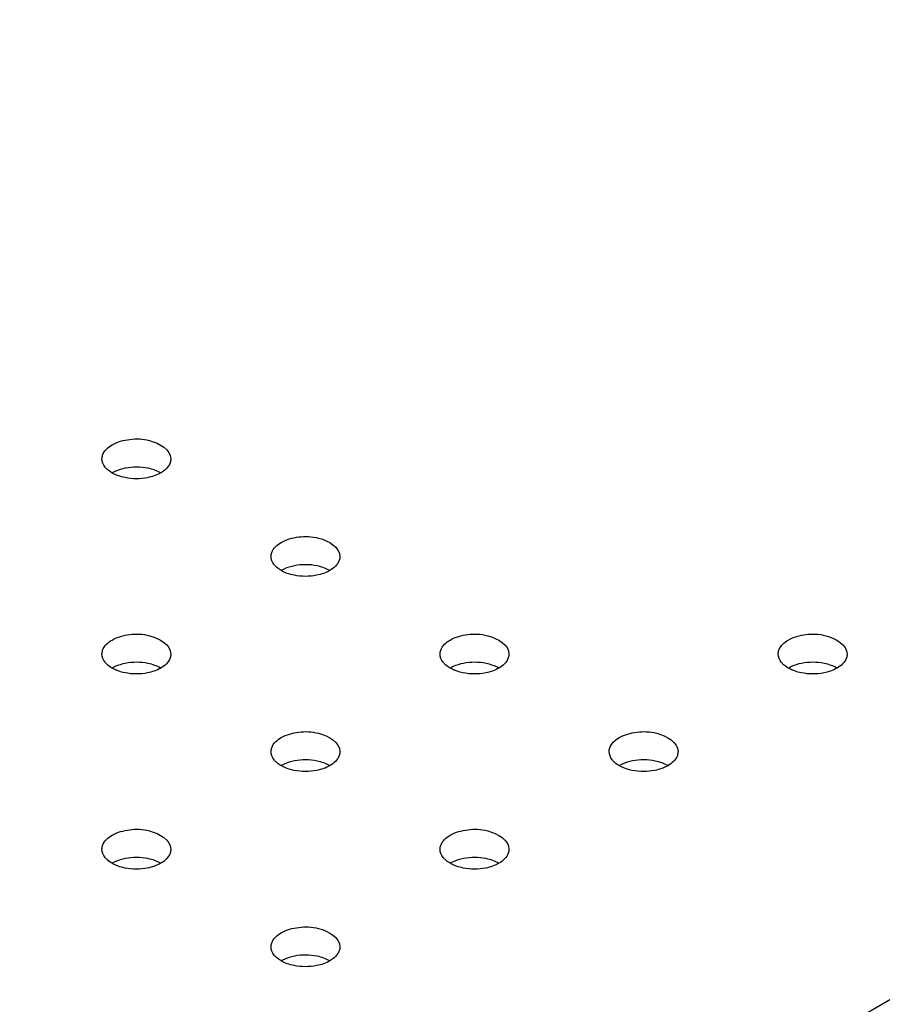
# Model space of a CAD drawing. Units: millimetres. Extents: x 111 to 862, y 462 to 897.
# Drawn here: x 542 to 588, y 514 to 565 of the extents above; entities that cross this region are included whole.
import ezdxf

# ---------------------------------------------------------------- set-up
doc = ezdxf.new("R2010")
doc.units = ezdxf.units.MM
doc.header["$LTSCALE"] = 88.359157
doc.layers.get('0').update_dxf_attribs({"linetype": 'CONTINUOUS'})

msp = doc.modelspace()

# ---------------------------------------------------------------- linework, layer by layer
at = {"color": 7, "linetype": 'Continuous'}
msp.add_line((854.36, 667.897), (507.879, 467.858), dxfattribs=at)
for points, knots in [([(547.264, 543.097), (547.543, 543.258), (548.222, 543.43), (549.324, 543.416), (550.337, 542.852), (550.337, 542.362)], [0, 0, 0, 0, 0.277739, 0.577408, 1, 1, 1, 1]), ([(546.737, 542.362), (546.737, 542.431), (546.792, 542.743), (547.055, 542.976), (547.264, 543.097)], [0, 0, 0, 0, 0.220837, 1, 1, 1, 1]), ([(547.017, 541.806), (546.973, 541.845), (546.828, 541.997), (546.737, 542.21), (546.737, 542.362)], [0, 0, 0, 0, 0.279154, 1, 1, 1, 1]), ([(550.337, 542.362), (550.337, 542.294), (550.282, 541.981), (550.019, 541.748), (549.81, 541.627)], [0, 0, 0, 0, 0.220837, 1, 1, 1, 1]), ([(547.585, 541.48), (547.529, 541.5), (547.326, 541.582), (547.135, 541.698), (547.017, 541.806)], [0, 0, 0, 0, 0.270863, 1, 1, 1, 1]), ([(547.959, 541.877), (547.773, 541.84), (547.534, 541.768), (547.314, 541.656), (547.264, 541.627)], [0, 0, 0, 0, 0.767236, 1, 1, 1, 1]), ([(549.501, 541.77), (549.384, 541.813), (548.883, 541.951), (548.345, 541.953), (547.959, 541.877)], [0, 0, 0, 0, 0.240431, 1, 1, 1, 1]), ([(549.12, 541.379), (548.735, 541.303), (548.201, 541.303), (547.702, 541.438), (547.585, 541.48)], [0, 0, 0, 0, 0.759178, 1, 1, 1, 1]), ([(556.103, 537.994), (556.381, 538.155), (557.061, 538.327), (558.162, 538.313), (559.176, 537.749), (559.176, 537.259)], [0, 0, 0, 0, 0.277739, 0.577408, 1, 1, 1, 1]), ([(555.576, 537.259), (555.576, 537.328), (555.631, 537.64), (555.894, 537.873), (556.103, 537.994)], [0, 0, 0, 0, 0.220837, 1, 1, 1, 1]), ([(555.856, 536.703), (555.812, 536.742), (555.667, 536.894), (555.576, 537.107), (555.576, 537.259)], [0, 0, 0, 0, 0.279154, 1, 1, 1, 1]), ([(559.176, 537.259), (559.176, 537.191), (559.12, 536.878), (558.858, 536.645), (558.648, 536.524)], [0, 0, 0, 0, 0.220837, 1, 1, 1, 1]), ([(556.424, 536.377), (556.368, 536.397), (556.165, 536.479), (555.974, 536.595), (555.856, 536.703)], [0, 0, 0, 0, 0.270863, 1, 1, 1, 1]), ([(556.798, 536.774), (556.612, 536.737), (556.373, 536.665), (556.153, 536.553), (556.103, 536.524)], [0, 0, 0, 0, 0.767236, 1, 1, 1, 1]), ([(558.34, 536.667), (558.223, 536.71), (557.721, 536.848), (557.184, 536.85), (556.798, 536.774)], [0, 0, 0, 0, 0.240431, 1, 1, 1, 1]), ([(557.958, 536.276), (557.574, 536.2), (557.04, 536.2), (556.541, 536.335), (556.424, 536.377)], [0, 0, 0, 0, 0.759178, 1, 1, 1, 1]), ([(546.737, 532.156), (546.737, 532.225), (546.792, 532.537), (547.055, 532.77), (547.264, 532.891)], [0, 0, 0, 0, 0.220837, 1, 1, 1, 1]), ([(547.264, 532.891), (547.543, 533.052), (548.222, 533.223), (549.324, 533.21), (550.337, 532.646), (550.337, 532.156)], [0, 0, 0, 0, 0.277739, 0.577408, 1, 1, 1, 1]), ([(564.415, 532.156), (564.415, 532.225), (564.47, 532.537), (564.732, 532.77), (564.942, 532.891)], [0, 0, 0, 0, 0.220837, 1, 1, 1, 1]), ([(564.942, 532.891), (565.22, 533.052), (565.9, 533.224), (567.001, 533.21), (568.015, 532.646), (568.014, 532.156)], [0, 0, 0, 0, 0.277739, 0.577408, 1, 1, 1, 1]), ([(582.092, 532.156), (582.092, 532.225), (582.147, 532.537), (582.41, 532.77), (582.619, 532.891)], [0, 0, 0, 0, 0.220837, 1, 1, 1, 1]), ([(582.619, 532.891), (582.898, 533.052), (583.577, 533.224), (584.679, 533.21), (585.692, 532.646), (585.692, 532.156)], [0, 0, 0, 0, 0.277739, 0.577408, 1, 1, 1, 1]), ([(547.017, 531.599), (546.973, 531.639), (546.828, 531.791), (546.737, 532.004), (546.737, 532.156)], [0, 0, 0, 0, 0.279154, 1, 1, 1, 1]), ([(550.337, 532.156), (550.337, 532.088), (550.282, 531.775), (550.019, 531.542), (549.81, 531.421)], [0, 0, 0, 0, 0.220837, 1, 1, 1, 1]), ([(564.695, 531.6), (564.651, 531.639), (564.506, 531.791), (564.415, 532.004), (564.415, 532.156)], [0, 0, 0, 0, 0.279154, 1, 1, 1, 1]), ([(568.014, 532.156), (568.014, 532.088), (567.959, 531.775), (567.697, 531.542), (567.487, 531.421)], [0, 0, 0, 0, 0.220837, 1, 1, 1, 1]), ([(582.372, 531.6), (582.329, 531.639), (582.183, 531.791), (582.092, 532.004), (582.092, 532.156)], [0, 0, 0, 0, 0.279154, 1, 1, 1, 1]), ([(585.692, 532.156), (585.692, 532.088), (585.637, 531.775), (585.374, 531.542), (585.165, 531.421)], [0, 0, 0, 0, 0.220837, 1, 1, 1, 1]), ([(547.585, 531.274), (547.529, 531.294), (547.327, 531.376), (547.135, 531.492), (547.017, 531.599)], [0, 0, 0, 0, 0.270863, 1, 1, 1, 1]), ([(547.959, 531.671), (547.773, 531.634), (547.534, 531.562), (547.314, 531.45), (547.264, 531.421)], [0, 0, 0, 0, 0.767236, 1, 1, 1, 1]), ([(549.501, 531.564), (549.384, 531.607), (548.883, 531.745), (548.345, 531.746), (547.959, 531.671)], [0, 0, 0, 0, 0.240431, 1, 1, 1, 1]), ([(565.263, 531.274), (565.207, 531.294), (565.004, 531.376), (564.813, 531.492), (564.695, 531.6)], [0, 0, 0, 0, 0.270863, 1, 1, 1, 1]), ([(565.637, 531.671), (565.451, 531.634), (565.212, 531.562), (564.991, 531.45), (564.942, 531.421)], [0, 0, 0, 0, 0.767236, 1, 1, 1, 1]), ([(567.179, 531.564), (567.061, 531.607), (566.56, 531.745), (566.023, 531.747), (565.637, 531.671)], [0, 0, 0, 0, 0.240431, 1, 1, 1, 1]), ([(582.941, 531.274), (582.885, 531.294), (582.682, 531.376), (582.49, 531.492), (582.372, 531.6)], [0, 0, 0, 0, 0.270863, 1, 1, 1, 1]), ([(583.314, 531.671), (583.128, 531.634), (582.889, 531.562), (582.669, 531.45), (582.619, 531.421)], [0, 0, 0, 0, 0.767236, 1, 1, 1, 1]), ([(584.856, 531.564), (584.739, 531.607), (584.238, 531.745), (583.701, 531.747), (583.314, 531.671)], [0, 0, 0, 0, 0.240431, 1, 1, 1, 1]), ([(549.12, 531.173), (548.735, 531.097), (548.201, 531.097), (547.702, 531.232), (547.585, 531.274)], [0, 0, 0, 0, 0.759178, 1, 1, 1, 1]), ([(566.797, 531.173), (566.413, 531.097), (565.879, 531.097), (565.38, 531.232), (565.263, 531.274)], [0, 0, 0, 0, 0.759178, 1, 1, 1, 1]), ([(584.475, 531.173), (584.091, 531.097), (583.557, 531.097), (583.057, 531.232), (582.941, 531.274)], [0, 0, 0, 0, 0.759178, 1, 1, 1, 1]), ([(555.576, 527.053), (555.576, 527.122), (555.631, 527.434), (555.894, 527.667), (556.103, 527.788)], [0, 0, 0, 0, 0.220837, 1, 1, 1, 1]), ([(556.103, 527.788), (556.382, 527.949), (557.061, 528.12), (558.163, 528.107), (559.176, 527.543), (559.176, 527.053)], [0, 0, 0, 0, 0.277739, 0.577408, 1, 1, 1, 1]), ([(573.253, 527.053), (573.253, 527.122), (573.309, 527.434), (573.571, 527.667), (573.781, 527.788)], [0, 0, 0, 0, 0.220837, 1, 1, 1, 1]), ([(573.781, 527.788), (574.059, 527.949), (574.739, 528.121), (575.84, 528.107), (576.853, 527.543), (576.853, 527.053)], [0, 0, 0, 0, 0.277739, 0.577408, 1, 1, 1, 1]), ([(555.856, 526.496), (555.812, 526.536), (555.667, 526.688), (555.576, 526.901), (555.576, 527.053)], [0, 0, 0, 0, 0.279154, 1, 1, 1, 1]), ([(559.176, 527.053), (559.176, 526.985), (559.121, 526.672), (558.858, 526.439), (558.649, 526.318)], [0, 0, 0, 0, 0.220837, 1, 1, 1, 1]), ([(573.533, 526.497), (573.49, 526.536), (573.345, 526.688), (573.253, 526.901), (573.253, 527.053)], [0, 0, 0, 0, 0.279154, 1, 1, 1, 1]), ([(576.853, 527.053), (576.853, 526.985), (576.798, 526.672), (576.536, 526.439), (576.326, 526.318)], [0, 0, 0, 0, 0.220837, 1, 1, 1, 1]), ([(556.424, 526.171), (556.368, 526.191), (556.165, 526.273), (555.974, 526.389), (555.856, 526.496)], [0, 0, 0, 0, 0.270863, 1, 1, 1, 1]), ([(556.798, 526.568), (556.612, 526.531), (556.373, 526.459), (556.153, 526.347), (556.103, 526.318)], [0, 0, 0, 0, 0.767236, 1, 1, 1, 1]), ([(558.34, 526.461), (558.223, 526.504), (557.722, 526.641), (557.184, 526.643), (556.798, 526.568)], [0, 0, 0, 0, 0.240431, 1, 1, 1, 1]), ([(574.102, 526.171), (574.046, 526.191), (573.843, 526.273), (573.652, 526.389), (573.533, 526.497)], [0, 0, 0, 0, 0.270863, 1, 1, 1, 1]), ([(574.475, 526.568), (574.29, 526.531), (574.05, 526.459), (573.83, 526.347), (573.781, 526.318)], [0, 0, 0, 0, 0.767236, 1, 1, 1, 1]), ([(576.017, 526.461), (575.9, 526.504), (575.399, 526.642), (574.862, 526.643), (574.475, 526.568)], [0, 0, 0, 0, 0.240431, 1, 1, 1, 1]), ([(557.959, 526.07), (557.574, 525.994), (557.04, 525.994), (556.541, 526.129), (556.424, 526.171)], [0, 0, 0, 0, 0.759178, 1, 1, 1, 1]), ([(575.636, 526.07), (575.252, 525.994), (574.718, 525.994), (574.219, 526.129), (574.102, 526.171)], [0, 0, 0, 0, 0.759178, 1, 1, 1, 1]), ([(546.737, 521.95), (546.737, 522.019), (546.792, 522.331), (547.055, 522.564), (547.264, 522.685)], [0, 0, 0, 0, 0.220837, 1, 1, 1, 1]), ([(547.264, 522.685), (547.543, 522.846), (548.222, 523.017), (549.324, 523.004), (550.337, 522.439), (550.337, 521.95)], [0, 0, 0, 0, 0.277739, 0.577408, 1, 1, 1, 1]), ([(564.415, 521.95), (564.415, 522.019), (564.47, 522.331), (564.732, 522.564), (564.942, 522.685)], [0, 0, 0, 0, 0.220837, 1, 1, 1, 1]), ([(564.942, 522.685), (565.22, 522.846), (565.9, 523.017), (567.001, 523.004), (568.015, 522.44), (568.015, 521.95)], [0, 0, 0, 0, 0.277739, 0.577408, 1, 1, 1, 1]), ([(547.017, 521.393), (546.973, 521.433), (546.828, 521.585), (546.737, 521.798), (546.737, 521.95)], [0, 0, 0, 0, 0.279154, 1, 1, 1, 1]), ([(550.337, 521.95), (550.337, 521.882), (550.282, 521.569), (550.019, 521.336), (549.81, 521.215)], [0, 0, 0, 0, 0.220837, 1, 1, 1, 1]), ([(564.695, 521.393), (564.651, 521.433), (564.506, 521.585), (564.415, 521.798), (564.415, 521.95)], [0, 0, 0, 0, 0.279154, 1, 1, 1, 1]), ([(568.015, 521.95), (568.015, 521.882), (567.959, 521.569), (567.697, 521.336), (567.487, 521.215)], [0, 0, 0, 0, 0.220837, 1, 1, 1, 1]), ([(547.585, 521.068), (547.529, 521.088), (547.327, 521.17), (547.135, 521.286), (547.017, 521.393)], [0, 0, 0, 0, 0.270863, 1, 1, 1, 1]), ([(547.959, 521.464), (547.773, 521.428), (547.534, 521.356), (547.314, 521.244), (547.264, 521.215)], [0, 0, 0, 0, 0.767236, 1, 1, 1, 1]), ([(549.12, 520.967), (548.735, 520.891), (548.201, 520.891), (547.702, 521.026), (547.585, 521.068)], [0, 0, 0, 0, 0.759178, 1, 1, 1, 1]), ([(549.501, 521.358), (549.384, 521.401), (548.883, 521.538), (548.346, 521.54), (547.959, 521.464)], [0, 0, 0, 0, 0.240431, 1, 1, 1, 1]), ([(565.263, 521.068), (565.207, 521.088), (565.004, 521.17), (564.813, 521.286), (564.695, 521.393)], [0, 0, 0, 0, 0.270863, 1, 1, 1, 1]), ([(565.637, 521.465), (565.451, 521.428), (565.212, 521.356), (564.992, 521.244), (564.942, 521.215)], [0, 0, 0, 0, 0.767236, 1, 1, 1, 1]), ([(566.797, 520.967), (566.413, 520.891), (565.879, 520.891), (565.38, 521.026), (565.263, 521.068)], [0, 0, 0, 0, 0.759178, 1, 1, 1, 1]), ([(567.179, 521.358), (567.062, 521.401), (566.56, 521.538), (566.023, 521.54), (565.637, 521.465)], [0, 0, 0, 0, 0.240431, 1, 1, 1, 1]), ([(555.576, 516.847), (555.576, 516.916), (555.631, 517.228), (555.894, 517.461), (556.103, 517.582)], [0, 0, 0, 0, 0.220837, 1, 1, 1, 1]), ([(556.103, 517.582), (556.382, 517.743), (557.061, 517.914), (558.163, 517.901), (559.176, 517.336), (559.176, 516.847)], [0, 0, 0, 0, 0.277739, 0.577408, 1, 1, 1, 1]), ([(555.856, 516.29), (555.812, 516.33), (555.667, 516.482), (555.576, 516.695), (555.576, 516.847)], [0, 0, 0, 0, 0.279154, 1, 1, 1, 1]), ([(558.34, 516.255), (558.223, 516.298), (557.722, 516.435), (557.184, 516.437), (556.798, 516.361)], [0, 0, 0, 0, 0.240431, 1, 1, 1, 1]), ([(559.176, 516.847), (559.176, 516.778), (559.121, 516.466), (558.858, 516.233), (558.649, 516.112)], [0, 0, 0, 0, 0.220837, 1, 1, 1, 1]), ([(556.424, 515.965), (556.368, 515.985), (556.166, 516.067), (555.974, 516.183), (555.856, 516.29)], [0, 0, 0, 0, 0.270863, 1, 1, 1, 1]), ([(556.798, 516.361), (556.612, 516.325), (556.373, 516.253), (556.153, 516.141), (556.103, 516.112)], [0, 0, 0, 0, 0.767236, 1, 1, 1, 1]), ([(557.959, 515.864), (557.574, 515.788), (557.04, 515.788), (556.541, 515.923), (556.424, 515.965)], [0, 0, 0, 0, 0.759178, 1, 1, 1, 1])]:
    msp.add_open_spline(points, degree=3, knots=knots, dxfattribs=at)
for points in [[(549.802, 541.632), (549.706, 541.686), (549.605, 541.732), (549.501, 541.77)], [(549.81, 541.627), (549.598, 541.505), (549.359, 541.426), (549.12, 541.379)], [(558.648, 536.524), (558.437, 536.402), (558.198, 536.323), (557.958, 536.276)], [(558.641, 536.529), (558.545, 536.583), (558.443, 536.629), (558.34, 536.667)], [(549.81, 531.421), (549.598, 531.299), (549.359, 531.22), (549.12, 531.173)], [(549.802, 531.425), (549.706, 531.48), (549.605, 531.526), (549.501, 531.564)], [(567.487, 531.421), (567.276, 531.299), (567.037, 531.22), (566.797, 531.173)], [(567.48, 531.426), (567.384, 531.48), (567.282, 531.526), (567.179, 531.564)], [(585.165, 531.421), (584.953, 531.299), (584.715, 531.22), (584.475, 531.173)], [(585.157, 531.426), (585.061, 531.48), (584.96, 531.526), (584.856, 531.564)], [(558.649, 526.318), (558.437, 526.196), (558.198, 526.117), (557.959, 526.07)], [(558.641, 526.322), (558.545, 526.377), (558.443, 526.423), (558.34, 526.461)], [(576.326, 526.318), (576.114, 526.196), (575.876, 526.117), (575.636, 526.07)], [(576.318, 526.323), (576.222, 526.377), (576.121, 526.423), (576.017, 526.461)], [(549.81, 521.215), (549.598, 521.093), (549.36, 521.014), (549.12, 520.967)], [(549.802, 521.219), (549.706, 521.274), (549.605, 521.32), (549.501, 521.358)], [(567.487, 521.215), (567.276, 521.093), (567.037, 521.014), (566.797, 520.967)], [(567.48, 521.219), (567.384, 521.274), (567.282, 521.32), (567.179, 521.358)], [(558.649, 516.112), (558.437, 515.99), (558.198, 515.911), (557.959, 515.864)], [(558.641, 516.116), (558.545, 516.171), (558.444, 516.217), (558.34, 516.255)]]:
    msp.add_open_spline(points, degree=3, dxfattribs=at)

doc.saveas('drawing.dxf')
